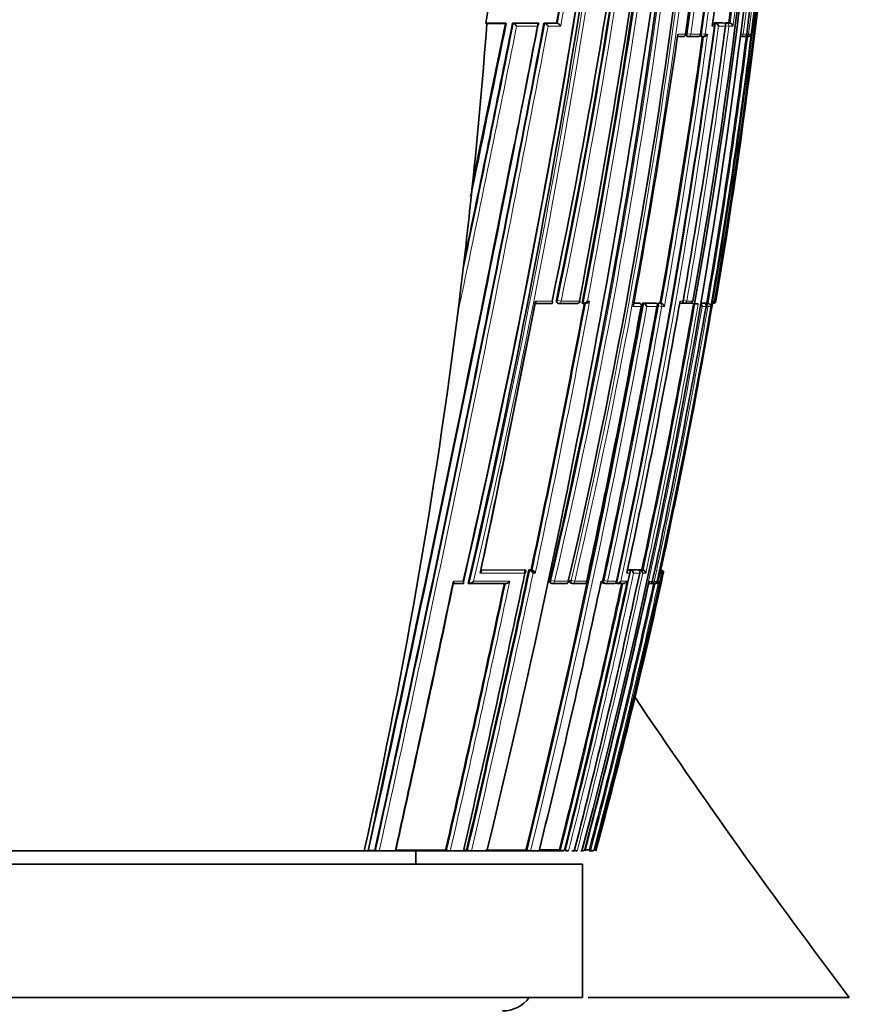
# Model space of a CAD drawing. Units: millimetres. Extents: x -285 to 1279, y 10 to 1157.
# Drawn here: x 808 to 839, y 663 to 699 of the extents above; entities that cross this region are included whole.
import ezdxf

# ---------------------------------------------------------------- set-up
doc = ezdxf.new("R2010")
doc.units = ezdxf.units.MM
doc.layers.add('DV7_Défaut', color=7, linetype='Continuous')
doc.layers.add('Défaut', color=7, linetype='Continuous')

# ---------------------------------------------------------------- blocks, each defined once
blk = doc.blocks.new('SE6')
at = {"layer": 'DV7_Défaut', "color": 7, "lineweight": 35}
for p, q in [((825.325, 699.303), (825.283, 699.306)), ((826.005, 699.32), (825.286, 699.32)), ((826.006, 699.303), (825.325, 699.303)), ((826.005, 699.32), (826.033, 699.315)), ((827.219, 699.321), (826.291, 699.32)), ((826.291, 699.32), (826.319, 699.315)), ((826.319, 699.315), (826.32, 699.315)), ((827.219, 699.321), (827.25, 699.315)), ((827.25, 699.315), (827.25, 699.315)), ((827.467, 699.321), (827.498, 699.315)), ((827.94, 699.321), (827.467, 699.321)), ((827.498, 699.315), (827.498, 699.315)), ((827.94, 699.321), (827.972, 699.315)), ((827.972, 699.315), (827.972, 699.315)), ((833.846, 699.322), (833.892, 699.316)), ((833.846, 699.322), (834.171, 699.322)), ((833.892, 699.316), (833.893, 699.316)), ((834.171, 699.322), (834.218, 699.316)), ((834.218, 699.316), (834.218, 699.316)), ((834.267, 699.322), (834.392, 699.322)), ((834.392, 699.322), (834.44, 699.316)), ((834.44, 699.316), (834.44, 699.316)), ((832.472, 698.815), (832.68, 698.815)), ((832.824, 698.822), (832.868, 698.816)), ((833.229, 698.816), (832.871, 698.816)), ((833.358, 698.822), (833.403, 698.816)), ((834.958, 698.816), (834.839, 698.816)), ((834.993, 698.819), (835.021, 698.816)), ((835.102, 698.816), (835.021, 698.816)), ((835.069, 698.903), (835.068, 698.903)), ((824.724, 692.671), (824.812, 693.503)), ((824.233, 688.43), (824.352, 689.408)), ((827.751, 688.817), (827.131, 688.817)), ((827.981, 688.825), (828.016, 688.818)), ((828.708, 688.818), (828.025, 688.817)), ((828.898, 688.825), (828.936, 688.818)), ((828.936, 688.818), (828.936, 688.818)), ((828.948, 688.817), (829.031, 688.817)), ((830.833, 688.827), (830.994, 688.827)), ((831.041, 688.819), (830.998, 688.826)), ((831.16, 688.827), (831.203, 688.819)), ((831.16, 688.827), (831.629, 688.827)), ((831.203, 688.819), (831.203, 688.819)), ((831.629, 688.827), (831.674, 688.819)), ((831.674, 688.819), (831.674, 688.819)), ((831.766, 688.827), (831.821, 688.827)), ((831.821, 688.827), (831.865, 688.819)), ((831.865, 688.819), (831.865, 688.819)), ((832.553, 688.818), (832.617, 688.819)), ((832.659, 688.828), (832.706, 688.82)), ((832.933, 688.82), (832.708, 688.82)), ((832.986, 688.826), (833.113, 688.803)), ((833.048, 688.901), (833.044, 688.902)), ((833.223, 688.803), (833.113, 688.803)), ((833.223, 688.803), (833.248, 688.804)), ((833.43, 688.829), (833.328, 688.828)), ((833.43, 688.829), (833.479, 688.82)), ((833.479, 688.82), (833.479, 688.82)), ((833.57, 688.829), (833.481, 688.829)), ((833.57, 688.829), (833.619, 688.82)), ((833.619, 688.82), (833.619, 688.82)), ((833.777, 688.803), (833.794, 688.902)), ((831.122, 688.702), (831.109, 688.705)), ((825.103, 678.825), (826.727, 678.827)), ((826.727, 678.827), (826.764, 678.819)), ((826.898, 678.827), (826.936, 678.819)), ((826.898, 678.827), (826.983, 678.827)), ((826.983, 678.827), (827.02, 678.819)), ((830.602, 678.833), (830.648, 678.823)), ((830.648, 678.823), (830.648, 678.823)), ((830.673, 678.833), (830.963, 678.834)), ((830.673, 678.833), (830.719, 678.823)), ((830.719, 678.823), (830.719, 678.823)), ((830.963, 678.834), (831.01, 678.824)), ((831.01, 678.824), (831.01, 678.824)), ((831.022, 678.834), (831.069, 678.824)), ((831.022, 678.834), (831.132, 678.834)), ((831.069, 678.824), (831.069, 678.824)), ((831.132, 678.834), (831.179, 678.824)), ((831.179, 678.824), (831.179, 678.824)), ((831.845, 678.829), (831.866, 678.825)), ((831.866, 678.825), (831.866, 678.825)), ((826.764, 678.819), (826.764, 678.819)), ((826.936, 678.819), (826.936, 678.819)), ((827.02, 678.819), (827.02, 678.819)), ((831.818, 678.706), (831.819, 678.706)), ((831.84, 678.803), (831.819, 678.706)), ((824.428, 678.317), (824.067, 678.317)), ((824.628, 678.324), (824.66, 678.317)), ((826.019, 678.319), (824.66, 678.317)), ((824.66, 678.317), (824.66, 678.317)), ((827.723, 678.33), (827.762, 678.321)), ((828.283, 678.321), (827.783, 678.32)), ((828.395, 678.399), (828.379, 678.402)), ((828.476, 678.331), (828.517, 678.322)), ((828.966, 678.322), (828.537, 678.321)), ((829.079, 678.399), (829.067, 678.402)), ((829.698, 678.332), (829.742, 678.323)), ((830.071, 678.323), (829.759, 678.323)), ((830.146, 678.333), (830.192, 678.323)), ((830.187, 678.4), (830.179, 678.402)), ((830.192, 678.323), (830.192, 678.323)), ((830.429, 678.323), (830.192, 678.323)), ((831.429, 678.324), (831.389, 678.324)), ((831.585, 678.325), (831.495, 678.325)), ((831.644, 678.323), (831.655, 678.323)), ((831.704, 678.401), (831.703, 678.401)), ((822.662, 676.646), (822.662, 676.756)), ((808.912, 668.303), (797.093, 668.303)), ((808.912, 668.303), (820.731, 668.303)), ((820.731, 668.303), (820.858, 668.303)), ((820.858, 668.303), (820.94, 668.303)), ((820.884, 668.322), (821.122, 668.323)), ((820.94, 668.303), (821.212, 668.303)), ((821.122, 668.323), (821.152, 668.316)), ((821.212, 668.303), (821.293, 668.303)), ((821.293, 668.303), (821.895, 668.303)), ((821.895, 668.303), (821.973, 668.303)), ((821.973, 668.303), (823.887, 668.303)), ((822.662, 667.803), (822.662, 668.303)), ((823.779, 668.328), (823.814, 668.32)), ((823.887, 668.303), (823.956, 668.303)), ((823.956, 668.303), (824.446, 668.303)), ((824.446, 668.303), (824.512, 668.303)), ((824.452, 668.33), (824.566, 668.33)), ((824.512, 668.303), (824.68, 668.303)), ((824.566, 668.33), (824.604, 668.321)), ((824.68, 668.303), (824.745, 668.303)), ((824.745, 668.303), (825.326, 668.303)), ((825.326, 668.303), (825.386, 668.303)), ((825.386, 668.303), (826.918, 668.303)), ((826.789, 668.335), (826.832, 668.324)), ((826.918, 668.303), (826.966, 668.303)), ((826.966, 668.303), (827.286, 668.303)), ((827.286, 668.303), (827.331, 668.303)), ((827.331, 668.303), (828.18, 668.303)), ((828.042, 668.338), (828.088, 668.327)), ((828.18, 668.303), (828.214, 668.303)), ((828.286, 668.303), (828.354, 668.303)), ((828.508, 668.303), (828.604, 668.303)), ((828.604, 668.303), (828.632, 668.303)), ((828.688, 668.303), (828.714, 668.303)), ((828.853, 668.303), (828.889, 668.303)), ((828.889, 668.303), (828.912, 668.303)), ((829.162, 668.303), (829.314, 668.303)), ((829.169, 668.342), (829.217, 668.329)), ((829.314, 668.303), (829.324, 668.303)), ((788.912, 667.803), (828.912, 667.803)), ((828.912, 662.803), (828.912, 667.803)), ((788.912, 662.803), (828.912, 662.803)), ((829.117, 662.803), (838.912, 662.803))]:
    blk.add_line(p, q, dxfattribs=at)
at = {"layer": 'DV7_Défaut', "color": 7, "lineweight": 18}
for p, q in [((826.32, 699.315), (827.25, 699.315)), ((827.213, 699.204), (826.44, 699.204)), ((827.498, 699.315), (827.972, 699.315)), ((828.096, 699.204), (827.621, 699.204)), ((833.855, 699.204), (833.773, 699.204)), ((833.893, 699.316), (834.218, 699.316)), ((834.267, 699.204), (834.008, 699.204)), ((834.267, 699.322), (834.314, 699.316)), ((834.397, 699.204), (834.271, 699.221)), ((834.314, 699.316), (834.44, 699.316)), ((834.551, 699.204), (834.397, 699.204)), ((832.485, 698.903), (832.768, 698.903)), ((832.793, 698.928), (832.836, 698.922)), ((832.97, 698.903), (832.836, 698.922)), ((832.97, 698.903), (833.33, 698.903)), ((833.331, 698.927), (833.376, 698.921)), ((833.507, 698.903), (833.376, 698.921)), ((833.507, 698.903), (833.596, 698.903)), ((834.852, 698.914), (834.936, 698.903)), ((834.936, 698.903), (835.068, 698.903)), ((835.132, 698.903), (835.07, 698.911)), ((835.132, 698.903), (835.225, 698.903)), ((827.143, 688.903), (827.768, 688.903)), ((827.932, 688.936), (827.968, 688.929)), ((828.107, 688.903), (827.968, 688.929)), ((828.107, 688.903), (828.793, 688.903)), ((829.095, 688.902), (829.178, 688.903)), ((830.832, 688.819), (831.037, 688.819)), ((831.037, 688.819), (830.994, 688.827)), ((831.203, 688.819), (831.674, 688.819)), ((831.766, 688.827), (831.811, 688.819)), ((831.811, 688.819), (831.865, 688.819)), ((832.568, 688.902), (832.679, 688.902)), ((832.816, 688.902), (832.691, 688.924)), ((832.816, 688.902), (833.044, 688.902)), ((833.327, 688.82), (833.479, 688.82)), ((833.481, 688.829), (833.53, 688.82)), ((833.53, 688.82), (833.619, 688.82)), ((833.794, 688.902), (833.858, 688.902)), ((833.794, 688.902), (833.794, 688.902)), ((833.884, 688.902), (833.861, 688.906)), ((833.884, 688.902), (833.91, 688.902)), ((831.109, 688.705), (830.811, 688.705)), ((831.7, 688.705), (831.321, 688.705)), ((831.754, 688.728), (831.71, 688.736)), ((831.886, 688.705), (831.754, 688.728)), ((831.979, 688.705), (831.886, 688.705)), ((833.541, 688.705), (833.399, 688.705)), ((833.61, 688.705), (833.544, 688.716)), ((833.713, 688.705), (833.61, 688.705)), ((830.597, 678.823), (830.648, 678.823)), ((830.719, 678.823), (831.01, 678.824)), ((831.069, 678.824), (831.179, 678.824)), ((831.845, 678.825), (831.866, 678.825)), ((825.102, 678.817), (826.764, 678.819)), ((826.936, 678.819), (827.02, 678.819)), ((827.14, 678.705), (827.056, 678.705)), ((830.684, 678.705), (830.572, 678.705)), ((831.054, 678.705), (830.823, 678.705)), ((831.279, 678.706), (831.169, 678.706)), ((831.818, 678.706), (831.752, 678.401)), ((831.885, 678.706), (831.818, 678.706)), ((831.94, 678.706), (831.912, 678.706)), ((824.07, 678.403), (824.435, 678.403)), ((827.686, 678.44), (827.726, 678.431)), ((827.863, 678.402), (827.726, 678.431)), ((827.863, 678.402), (828.379, 678.402)), ((828.445, 678.44), (828.486, 678.431)), ((828.621, 678.402), (828.486, 678.431)), ((828.621, 678.402), (829.067, 678.402)), ((829.613, 678.402), (829.664, 678.402)), ((829.677, 678.439), (829.721, 678.43)), ((829.852, 678.402), (829.721, 678.43)), ((829.852, 678.402), (830.179, 678.402)), ((830.342, 678.402), (830.578, 678.402)), ((831.406, 678.401), (831.528, 678.401)), ((831.598, 678.401), (831.531, 678.416)), ((831.598, 678.401), (831.703, 678.401)), ((831.752, 678.401), (831.763, 678.401))]:
    blk.add_line(p, q, dxfattribs=at)
for centre, radius, start, end in [((593.686, 732.995), 240.316, 346.87664, 359.32255), ((593.915, 732.941), 240.221, 346.87731, 359.33517), ((602.419, 735.998), 230.408, 348.21227, 358.54643), ((602.709, 735.944), 230.254, 348.2113, 358.55852), ((600.734, 731.143), 233.772, 346.96863, 359.75739), ((601, 731.085), 233.638, 346.9684, 359.77181), ((633.798, 728.169), 201.176, 351.64069, 0.56503), ((633.917, 728.126), 201.187, 351.64804, 0.57777), ((634.262, 727.299), 201.126, 351.88858, 0.81282), ((634.344, 727.26), 201.172, 351.89662, 0.82457), ((623.165, 725.195), 213.733, 350.22341, 1.33021), ((519.412, 749.588), 313.458, 346.85769, 354.6405), ((519.323, 749.625), 313.693, 346.8768, 354.61828), ((626.256, 725.728), 210.397, 352.675, 358.49542), ((625.032, 725.461), 211.772, 352.79564, 358.57746), ((546.473, 742.951), 287.604, 349.15095, 353.38353), ((546.857, 742.884), 287.354, 349.17222, 353.36937), ((618.083, 725.523), 218.886, 350.3688, 355.85552), ((528.318, 753.296), 304.478, 349.78811, 351.69451), ((525.617, 753.737), 307.356, 349.78024, 351.70664), ((618.953, 727.283), 217.294, 352.60501, 355.25574), ((619.117, 727.232), 217.249, 352.58739, 355.29257), ((-232.848, 900.233), 1079.213, 347.590691, 349.270607), ((-242.963, 902.341), 1089.686, 347.597677, 349.256212), ((-66.64, 876.539), 910.517, 348.077106, 348.76915), ((5.015, 861.909), 837.244, 348.153207, 348.801916), ((96.157, 846.456), 744.535, 348.145118, 348.600825), ((-442.945, 944.35), 1293.599, 348.877851, 349.076019), ((570.847, 734.866), 265.437, 347.70066, 352.30317), ((571.381, 734.764), 265.023, 347.7212, 352.28907), ((594.939, 730.682), 241.392, 350.03845, 352.51119), ((595.326, 730.6), 241.124, 350.04181, 352.5186), ((578.166, 734.197), 257.725, 349.85903, 352.10935), ((577.803, 734.231), 258.221, 349.8453, 352.13651), ((612.437, 726.749), 224.41, 350.26935, 352.84956), ((612.63, 726.697), 224.323, 350.2492, 352.88262), ((489.155, 751.066), 347.666, 346.23194, 349.68599), ((394.609, 770.464), 442.016, 348.03394, 349.35563), ((394.9, 770.398), 441.859, 348.02307, 349.3716), ((582.668, 732.441), 254.229, 347.82496, 350.12034), ((583.072, 732.358), 253.939, 347.80262, 350.12408), ((489.328, 751.042), 347.628, 346.23095, 349.66973), ((581.41, 732.645), 255.791, 345.4315, 350.1087), ((533.958, 742.167), 302.553, 347.83861, 349.82662), ((534.643, 742.03), 301.988, 347.83671, 349.82932), ((598.067, 729.349), 239.024, 347.69297, 350.20965), ((539.567, 741.446), 297.81, 345.78738, 347.86152), ((557.213, 737.85), 280.144, 347.82812, 347.83659), ((302.019, 789.894), 536.54, 346.90374, 348.05216), ((302.763, 789.74), 535.922, 346.90336, 348.0425), ((558.279, 737.63), 279.179, 345.6217, 347.81531), ((609.64, 727.046), 227.468, 345.03409, 347.73029), ((210.813, 808.72), 628.875, 347.099645, 348.032493), ((208.959, 809.132), 630.915, 347.102197, 348.041335), ((529.907, 743.435), 307.494, 345.86195, 347.77516), ((530.772, 743.26), 306.741, 345.85572, 347.79302), ((598.897, 729.29), 238.252, 345.17491, 347.64815), ((599.763, 729.11), 237.477, 345.16411, 347.6707), ((-442.945, 944.35), 1293.599, 347.678689, 347.742909)]:
    blk.add_arc(centre, radius, start, end, dxfattribs=at)
at = {"layer": 'DV7_Défaut', "color": 7, "lineweight": 35}
for centre, radius, start, end in [((603.197, 736.431), 229.546, 348.05024, 358.43242), ((604.017, 735.779), 228.763, 348.18421, 358.59055), ((599.113, 731.592), 235.355, 346.93847, 359.6501), ((620.339, 725.376), 216.521, 347.47003, 1.26509), ((633.452, 728.457), 201.495, 351.56573, 0.48284), ((626.9, 725.941), 209.445, 349.81394, 1.15302), ((626.275, 725.875), 210.134, 349.83883, 1.16649), ((634.33, 727.518), 201.046, 351.81735, 0.75177), ((621.208, 725.236), 215.731, 350.30397, 1.30713), ((590.92, 733.309), 243.042, 346.95229, 357.55164), ((499.796, 753.505), 333.213, 346.97425, 354.26425), ((495.664, 753.411), 337.425, 347.1424, 354.37085), ((605.326, 727.643), 231.304, 345.13504, 358.15692), ((625.502, 725.546), 211.253, 352.75463, 358.55091), ((633.776, 728.156), 201.151, 351.64524, 356.24753), ((545.108, 743.132), 288.939, 349.16668, 353.37911), ((489.785, 750.196), 345.389, 346.2844, 353.26734), ((537.187, 744.842), 296.924, 349.14068, 353.20358), ((528.815, 753.153), 303.931, 349.79802, 351.70764), ((612.615, 729.203), 223.183, 352.27529, 354.91027), ((618.872, 727.286), 217.327, 352.60722, 355.25696), ((617.844, 725.393), 219.126, 350.41392, 355.51368), ((503.031, 752.758), 329.905, 346.97174, 351.84829), ((819.685, 700.421), 5.708, 348.7398, 355.1265), ((-383.606, 931.899), 1232.991, 347.656312, 349.126918), ((-204.414, 894.362), 1050.152, 347.570132, 349.296486), ((13.779, 859.982), 828.243, 348.181091, 348.81495), ((-461.71, 960.201), 1313.92, 348.268688, 348.547234), ((567.043, 735.625), 269.286, 347.73105, 352.22692), ((592.835, 731.132), 243.534, 350.01422, 352.46676), ((833.763, 699.217), 0.1, 0, 82.3655), ((570.653, 734.896), 265.587, 352.28397, 352.30234), ((833.763, 699.217), 0.1, 352.3336, 0), ((833.862, 699.169), 0.15, 13.672, 78.291), ((834.415, 699.18), 0.138, 10.0588, 79.5593), ((550.455, 739.952), 285.002, 349.6411, 351.71883), ((578.33, 734.163), 257.513, 349.86022, 352.112), ((832.681, 698.915), 0.1, 270.0049, 351.8713), ((832.882, 698.915), 0.1, 261.8942, 270.0044), ((833.24, 698.915), 0.1, 270.0031, 352.079), ((833.417, 698.915), 0.1, 262.0972, 270.0025), ((833.428, 709.543), 10.727, 269.9397, 270.1881), ((833.454, 698.975), 0.159, 268.872, 332.9019), ((612.457, 726.745), 224.341, 350.26966, 352.8501), ((834.97, 698.915), 0.1, 269.9815, 352.7954), ((835.034, 698.915), 0.1, 262.8, 269.9775), ((835.113, 698.931), 0.115, 264.5749, 346.0543), ((-442.945, 944.35), 1293.599, 347.742909, 348.877851), ((-461.71, 960.201), 1313.92, 348.25864, 348.26649), ((605.785, 715.946), 220.173, 353.07718, 353.93193), ((158.477, 819.373), 681.276, 348.083955, 348.959142), ((171.992, 816.562), 667.477, 348.090498, 348.966318), ((487.856, 751.349), 348.951, 346.23757, 349.67846), ((396.273, 770.125), 440.28, 348.03221, 349.359), ((828.035, 688.916), 0.1, 259.1262, 270.0308), ((828.719, 688.917), 0.1, 270.0301, 349.3403), ((558.448, 737.273), 278.354, 347.85392, 349.99277), ((831.023, 688.72), 0.1, 0, 79.7683), ((582.783, 732.418), 254.064, 347.82455, 350.12099), ((831.156, 688.653), 0.172, 17.3072, 74.1467), ((605.91, 727.768), 231.175, 347.77166, 350.29642), ((831.824, 688.664), 0.16, 14.6044, 75.2082), ((832.723, 688.919), 0.1, 260.0263, 270.0236), ((832.949, 688.919), 0.1, 270.0215, 350.1153), ((833.272, 688.695), 0.127, 4.2507, 65.2191), ((833.597, 688.707), 0.115, 359.0522, 79.2571), ((833.767, 688.91), 0.0913, 278.3467, 355.1003), ((833.811, 688.919), 0.1, 269.8433, 350.4178), ((504.609, 748.066), 331.852, 347.88205, 349.69556), ((528.248, 743.312), 308.326, 347.84689, 349.79859), ((534.266, 742.106), 302.194, 348.85041, 349.82782), ((831.023, 688.72), 0.1, 349.7246, 0), ((595.055, 729.955), 242.027, 347.70137, 350.18687), ((534.266, 742.106), 302.194, 347.83776, 348.29333), ((303.371, 789.619), 535.122, 346.89966, 348.05104), ((830.681, 678.685), 0.144, 8.3667, 74.7527), ((831.035, 678.693), 0.135, 5.4419, 75.4022), ((831.147, 678.696), 0.132, 4.36, 75.6279), ((831.806, 678.721), 0.107, 351.9583, 77.4573), ((831.846, 678.729), 0.0977, 346.1194, 77.8887), ((276.985, 795.059), 561.943, 346.96385, 348.05009), ((284.647, 793.476), 554.109, 348.04656, 348.05805), ((826.865, 678.625), 0.207, 22.7084, 69.854), ((826.95, 678.626), 0.206, 22.5476, 69.9462), ((533.868, 742.607), 303.617, 345.83419, 347.85017), ((552.376, 738.838), 285.091, 345.6757, 347.82354), ((605.834, 727.842), 231.329, 345.08572, 347.73658), ((615.944, 725.723), 221.054, 344.94469, 347.71972), ((831.797, 678.734), 0.0924, 342.0252, 60.6747), ((-245.473, 903.542), 1092.983, 347.571202, 348.112765), ((-215.147, 897.203), 1062.015, 347.553955, 348.105817), ((213.506, 808.157), 626.087, 347.094846, 348.031793), ((482.48, 753.081), 355.075, 346.18675, 347.859), ((827.783, 678.419), 0.1, 257.9126, 270.0503), ((530.387, 743.331), 306.957, 345.85886, 347.77512), ((828.297, 678.419), 0.1, 270.0499, 347.9448), ((828.538, 678.42), 0.1, 257.8777, 270.0504), ((828.982, 678.42), 0.1, 270.0502, 347.9066), ((574.59, 734.309), 262.831, 345.45553, 347.71869), ((599, 729.267), 238.096, 345.17393, 347.64828), ((829.763, 678.421), 0.1, 257.8113, 270.051), ((830.089, 678.421), 0.1, 270.0506, 347.8353), ((830.206, 678.478), 0.156, 264.6412, 330.5546), ((830.445, 678.473), 0.151, 264.0531, 331.5616), ((831.449, 678.401), 0.0788, 255.0136, 0.4893), ((831.502, 678.422), 0.1, 257.6703, 270.0565), ((831.606, 678.422), 0.1, 270.0576, 347.6869), ((831.643, 678.438), 0.115, 259.5466, 341.4553), ((831.655, 678.437), 0.114, 270.1449, 341.7264), ((1040.303, 815.115), 252.502, 213.94787, 217.10017), ((821.296, 669.112), 0.809, 259.7223, 269.7725), ((823.973, 669.061), 0.758, 257.9467, 268.7334), ((824.767, 669.05), 0.747, 257.4059, 268.2992), ((827.011, 669.033), 0.731, 255.7961, 266.4562), ((828.287, 669.061), 0.761, 254.7972, 264.4504), ((828.466, 669.074), 0.774, 254.6591, 264.0251), ((828.814, 669.118), 0.821, 254.4139, 262.9809), ((829.105, 669.193), 0.898, 256.4191, 261.8039), ((828.39, 823.206), 154.866, 270.23089, 270.28852), ((829.599, 669.684), 1.408, 254.2544, 258.6979), ((825.912, 663.553), 1.25, 270, 323.1301)]:
    blk.add_arc(centre, radius, start, end, dxfattribs=at)
for centre, major_axis, ratio, start_param, end_param in [((667.058, 702.984), (38.911, 181.552), 0.848447, 4.836351, 4.87232), ((833.24, 698.915), (0, 0.1), 0.903006, 3.016067, 3.141593), ((834.97, 698.915), (0, 0.1), 0.98586, 3.017456, 3.141593), ((835.034, 698.915), (0, 0.1), 0.98891, 3.017785, 3.141593), ((667.058, 702.984), (38.911, 181.552), 0.848447, 4.703202, 4.818628), ((828.719, 688.917), (-0.0001, 0.1), 0.75383, 2.999891, 3.141593), ((832.949, 688.919), (0, 0.1), 0.957563, 2.975479, 3.141593), ((833.811, 688.919), (0.0003, 0.1), 0.9998, 2.976663, 3.141593), ((828.297, 678.419), (-0.0001, 0.1), 0.830261, 2.965134, 3.141593), ((828.982, 678.42), (-0.0001, 0.1), 0.863376, 2.957649, 3.141593), ((830.089, 678.421), (-0.0001, 0.1), 0.917253, 2.945264, 3.141593), ((831.502, 678.422), (0.0214, 0.0977), 0.166177, 3.141924, 3.177029), ((831.606, 678.422), (-0.0001, 0.1), 0.991386, 2.927071, 3.141593)]:
    blk.add_ellipse(centre, major_axis=major_axis, ratio=ratio, start_param=start_param, end_param=end_param, dxfattribs=at)
at = {"layer": 'DV7_Défaut', "color": 7, "lineweight": 18}
for centre, major_axis, ratio, start_param, end_param in [((833.763, 699.217), (0, -0.1), 0.926255, 1.446653, 3.017832), ((834.302, 699.217), (0.013, 0.0992), 0.308288, 0.039646, 1.320887), ((834.302, 699.217), (0, -0.1), 0.951994, 1.446902, 3.018107), ((832.681, 698.915), (0, 0.1), 0.876345, 3.128643, 4.587626), ((832.882, 698.915), (0.0141, 0.099), 0.464337, 1.57126, 3.141593), ((832.882, 698.915), (0, 0.1), 0.885956, 3.141593, 4.587457), ((833.24, 698.915), (0, 0.1), 0.903006, 3.141593, 4.587223), ((833.417, 698.915), (0.0137, 0.0991), 0.412562, 1.571211, 3.141593), ((833.417, 698.915), (0, 0.1), 0.911416, 3.141593, 4.58714), ((834.839, 698.915), (0, 0.1), 0.979552, 3.141593, 4.588181), ((834.97, 698.915), (0, 0.1), 0.98586, 3.141593, 4.588693), ((835.034, 698.915), (0.0125, 0.0992), 0.152096, 2.700963, 3.16015), ((835.034, 698.915), (0, 0.1), 0.98891, 3.141593, 4.589026), ((828.035, 688.916), (0.0189, 0.0982), 0.689651, 1.571585, 3.141593), ((828.035, 688.916), (-0.0001, 0.1), 0.721213, 3.141594, 4.57516), ((828.719, 688.917), (-0.0001, 0.1), 0.75383, 3.141593, 4.570905), ((831.023, 688.72), (-0.0178, -0.0984), 0.490217, 3.141593, 3.230946), ((831.023, 688.72), (0.0001, -0.1), 0.865739, 1.414462, 2.985561), ((831.796, 688.721), (0.0176, 0.0984), 0.42801, 0.075963, 1.570861), ((831.796, 688.721), (0.0001, -0.1), 0.903203, 1.409976, 2.981107), ((832.723, 688.919), (0.0173, 0.0985), 0.322788, 1.571074, 3.141591), ((832.723, 688.919), (0, 0.1), 0.946535, 3.141593, 4.547705), ((832.949, 688.919), (0, 0.1), 0.957563, 3.141593, 4.546662), ((833.513, 688.722), (0.017, 0.0986), 0.164356, 0.0275, 0.608867), ((833.513, 688.722), (0, -0.1), 0.986808, 1.402048, 2.973268), ((833.785, 688.919), (0.0001, 0.1), 0.998525, 3.141593, 4.545379), ((833.811, 688.919), (0.0003, 0.1), 0.9998, 3.141593, 4.547914), ((827.783, 678.419), (0.0209, 0.0978), 0.587922, 1.571409, 3.141593), ((827.783, 678.419), (-0.0001, 0.1), 0.805489, 3.141593, 4.541747), ((828.297, 678.419), (-0.0001, 0.1), 0.830261, 3.141593, 4.536218), ((828.538, 678.42), (0.021, 0.0978), 0.535118, 1.571308, 3.141593), ((828.538, 678.42), (-0.0001, 0.1), 0.8419, 3.141593, 4.533597), ((828.982, 678.42), (-0.0001, 0.1), 0.863376, 3.141593, 4.528752), ((829.763, 678.421), (0.0211, 0.0977), 0.429345, 1.571127, 3.141593), ((829.763, 678.421), (-0.0001, 0.1), 0.901411, 3.141593, 4.520061), ((830.089, 678.421), (-0.0001, 0.1), 0.917253, 3.141593, 4.516402), ((831.502, 678.422), (-0.0001, 0.1), 0.986266, 3.141593, 4.49967), ((831.606, 678.422), (-0.0001, 0.1), 0.991386, 3.141593, 4.498289)]:
    blk.add_ellipse(centre, major_axis=major_axis, ratio=ratio, start_param=start_param, end_param=end_param, dxfattribs=at)
at = {"layer": 'DV7_Défaut', "color": 7, "lineweight": 35}
for points, knots in [([(825.284, 699.311), (825.285, 699.311), (825.285, 699.311), (825.285, 699.311), (825.288, 699.31), (825.288, 699.309), (825.287, 699.308), (825.286, 699.307), (825.285, 699.307), (825.283, 699.306)], [0, 0, 0, 0, 0.070509, 0.070509, 0.070509, 0.661055, 0.661055, 0.661055, 1, 1, 1, 1]), ([(826.006, 699.303), (826.015, 699.303), (826.024, 699.304), (826.03, 699.304), (826.037, 699.305), (826.043, 699.305), (826.046, 699.306), (826.049, 699.307), (826.05, 699.307), (826.05, 699.308)], [0, 0, 0, 0, 0.354457, 0.354457, 0.354457, 0.709049, 0.709049, 0.709049, 1, 1, 1, 1]), ([(826.05, 699.309), (826.05, 699.31), (826.048, 699.311), (826.043, 699.312), (826.041, 699.313), (826.037, 699.314), (826.033, 699.315)], [0, 0, 0, 0, 0.615608, 0.615608, 0.615608, 1, 1, 1, 1]), ([(826.32, 699.315), (826.325, 699.314), (826.331, 699.311), (826.338, 699.308), (826.344, 699.304), (826.351, 699.3), (826.358, 699.295), (826.367, 699.288), (826.377, 699.28), (826.386, 699.271), (826.397, 699.26), (826.408, 699.248), (826.418, 699.236), (826.426, 699.226), (826.433, 699.216), (826.439, 699.206), (826.44, 699.205), (826.44, 699.205), (826.44, 699.204)], [0, 0, 0, 0, 0.152981, 0.152981, 0.152981, 0.304958, 0.304958, 0.304958, 0.508939, 0.508939, 0.508939, 0.77363, 0.77363, 0.77363, 0.988918, 0.988918, 0.988918, 1, 1, 1, 1]), ([(827.25, 699.315), (827.255, 699.314), (827.26, 699.312), (827.262, 699.309), (827.265, 699.306), (827.267, 699.302), (827.268, 699.298), (827.268, 699.292), (827.267, 699.284), (827.265, 699.277), (827.261, 699.266), (827.254, 699.253), (827.245, 699.241), (827.237, 699.229), (827.226, 699.217), (827.215, 699.205), (827.214, 699.205), (827.214, 699.205), (827.213, 699.204)], [0, 0, 0, 0, 0.127338, 0.127338, 0.127338, 0.253382, 0.253382, 0.253382, 0.440787, 0.440787, 0.440787, 0.720324, 0.720324, 0.720324, 0.989935, 0.989935, 0.989935, 1, 1, 1, 1]), ([(827.621, 699.204), (827.621, 699.205), (827.62, 699.205), (827.62, 699.206), (827.614, 699.216), (827.607, 699.226), (827.599, 699.236), (827.589, 699.248), (827.579, 699.26), (827.567, 699.272), (827.558, 699.28), (827.548, 699.288), (827.539, 699.295), (827.532, 699.3), (827.524, 699.305), (827.517, 699.308), (827.511, 699.312), (827.504, 699.314), (827.498, 699.315)], [0, 0, 0, 0, 0.011015, 0.011015, 0.011015, 0.22906, 0.22906, 0.22906, 0.494709, 0.494709, 0.494709, 0.697939, 0.697939, 0.697939, 0.848459, 0.848459, 0.848459, 1, 1, 1, 1]), ([(828.096, 699.204), (828.096, 699.205), (828.096, 699.205), (828.095, 699.206), (828.089, 699.216), (828.082, 699.226), (828.074, 699.236), (828.065, 699.248), (828.054, 699.26), (828.042, 699.272), (828.033, 699.28), (828.024, 699.288), (828.014, 699.295), (828.007, 699.3), (827.999, 699.305), (827.992, 699.308), (827.985, 699.312), (827.978, 699.314), (827.972, 699.315)], [0, 0, 0, 0, 0.010991, 0.010991, 0.010991, 0.230066, 0.230066, 0.230066, 0.496085, 0.496085, 0.496085, 0.699037, 0.699037, 0.699037, 0.849004, 0.849004, 0.849004, 1, 1, 1, 1]), ([(834.267, 699.204), (834.267, 699.205), (834.267, 699.205), (834.267, 699.206), (834.272, 699.217), (834.275, 699.228), (834.277, 699.239), (834.278, 699.251), (834.277, 699.264), (834.272, 699.275), (834.269, 699.283), (834.265, 699.291), (834.258, 699.297), (834.253, 699.302), (834.247, 699.306), (834.241, 699.309), (834.234, 699.312), (834.226, 699.315), (834.218, 699.316)], [0, 0, 0, 0, 0.010387, 0.010387, 0.010387, 0.259907, 0.259907, 0.259907, 0.534741, 0.534741, 0.534741, 0.728648, 0.728648, 0.728648, 0.863728, 0.863728, 0.863728, 1, 1, 1, 1]), ([(834.248, 699.305), (834.248, 699.307), (834.249, 699.308), (834.25, 699.309), (834.254, 699.314), (834.257, 699.318), (834.261, 699.32), (834.263, 699.321), (834.265, 699.322), (834.267, 699.322)], [0, 0, 0, 0, 0.118716, 0.118716, 0.118716, 0.692696, 0.692696, 0.692696, 1, 1, 1, 1]), ([(832.824, 698.822), (832.82, 698.823), (832.816, 698.825), (832.813, 698.828), (832.808, 698.831), (832.804, 698.837), (832.801, 698.844), (832.798, 698.851), (832.795, 698.859), (832.793, 698.869), (832.791, 698.878), (832.791, 698.889), (832.791, 698.9), (832.791, 698.909), (832.791, 698.918), (832.793, 698.928)], [0, 0, 0, 0, 0.17363, 0.17363, 0.17363, 0.388486, 0.388486, 0.388486, 0.603342, 0.603342, 0.603342, 0.818198, 0.818198, 0.818198, 1, 1, 1, 1]), ([(833.36, 698.822), (833.356, 698.822), (833.351, 698.824), (833.347, 698.828), (833.343, 698.832), (833.34, 698.837), (833.337, 698.844), (833.334, 698.851), (833.332, 698.859), (833.33, 698.869), (833.33, 698.871), (833.33, 698.873), (833.33, 698.875)], [0, 0, 0, 0, 0.310239, 0.310239, 0.310239, 0.620478, 0.620478, 0.620478, 0.930715, 0.930715, 0.930715, 1, 1, 1, 1]), ([(827.131, 688.817), (827.137, 688.815), (827.143, 688.815), (827.147, 688.817), (827.152, 688.818), (827.155, 688.821), (827.158, 688.824), (827.161, 688.828), (827.162, 688.834), (827.163, 688.841), (827.163, 688.85), (827.161, 688.861), (827.157, 688.872), (827.154, 688.881), (827.149, 688.891), (827.144, 688.901), (827.143, 688.902), (827.143, 688.902), (827.143, 688.903)], [0, 0, 0, 0, 0.151547, 0.151547, 0.151547, 0.302074, 0.302074, 0.302074, 0.505237, 0.505237, 0.505237, 0.770716, 0.770716, 0.770716, 0.988983, 0.988983, 0.988983, 1, 1, 1, 1]), ([(827.751, 688.817), (827.757, 688.816), (827.763, 688.816), (827.768, 688.817), (827.772, 688.818), (827.776, 688.821), (827.779, 688.824), (827.783, 688.828), (827.785, 688.834), (827.785, 688.841), (827.786, 688.85), (827.785, 688.861), (827.781, 688.872), (827.778, 688.881), (827.774, 688.891), (827.769, 688.901), (827.769, 688.902), (827.768, 688.902), (827.768, 688.903)], [0, 0, 0, 0, 0.150981, 0.150981, 0.150981, 0.300936, 0.300936, 0.300936, 0.503816, 0.503816, 0.503816, 0.769686, 0.769686, 0.769686, 0.989008, 0.989008, 0.989008, 1, 1, 1, 1]), ([(827.981, 688.825), (827.976, 688.826), (827.972, 688.827), (827.968, 688.83), (827.961, 688.833), (827.954, 688.839), (827.949, 688.846), (827.943, 688.853), (827.939, 688.861), (827.936, 688.87), (827.932, 688.88), (827.93, 688.89), (827.93, 688.901), (827.929, 688.913), (827.93, 688.924), (827.932, 688.936)], [0, 0, 0, 0, 0.131245, 0.131245, 0.131245, 0.346043, 0.346043, 0.346043, 0.560837, 0.560837, 0.560837, 0.775633, 0.775633, 0.775633, 1, 1, 1, 1]), ([(829.095, 688.902), (829.095, 688.902), (829.095, 688.902), (829.094, 688.901), (829.084, 688.89), (829.073, 688.878), (829.06, 688.868), (829.047, 688.857), (829.032, 688.846), (829.016, 688.838), (829.005, 688.832), (828.993, 688.826), (828.982, 688.823), (828.974, 688.82), (828.966, 688.818), (828.958, 688.817), (828.95, 688.816), (828.942, 688.816), (828.936, 688.818)], [0, 0, 0, 0, 0.010145, 0.010145, 0.010145, 0.274118, 0.274118, 0.274118, 0.552822, 0.552822, 0.552822, 0.742087, 0.742087, 0.742087, 0.870407, 0.870407, 0.870407, 1, 1, 1, 1]), ([(829.178, 688.903), (829.178, 688.902), (829.178, 688.902), (829.177, 688.901), (829.168, 688.89), (829.156, 688.879), (829.144, 688.868), (829.13, 688.857), (829.116, 688.846), (829.099, 688.838), (829.089, 688.832), (829.077, 688.827), (829.065, 688.823), (829.057, 688.82), (829.049, 688.818), (829.041, 688.817), (829.038, 688.817), (829.034, 688.817), (829.031, 688.817)], [0, 0, 0, 0, 0.0109316, 0.0109316, 0.0109316, 0.2952849, 0.2952849, 0.2952849, 0.5954446, 0.5954446, 0.5954446, 0.7993614, 0.7993614, 0.7993614, 0.9376776, 0.9376776, 0.9376776, 1, 1, 1, 1]), ([(831.674, 688.819), (831.681, 688.818), (831.688, 688.815), (831.694, 688.812), (831.7, 688.809), (831.705, 688.804), (831.708, 688.8), (831.714, 688.793), (831.717, 688.785), (831.718, 688.777), (831.721, 688.765), (831.719, 688.753), (831.716, 688.74), (831.713, 688.729), (831.707, 688.717), (831.7, 688.706), (831.7, 688.706), (831.7, 688.705), (831.7, 688.705)], [0, 0, 0, 0, 0.133107, 0.133107, 0.133107, 0.264984, 0.264984, 0.264984, 0.456727, 0.456727, 0.456727, 0.73341, 0.73341, 0.73341, 0.98973, 0.98973, 0.98973, 1, 1, 1, 1]), ([(831.718, 688.767), (831.718, 688.767), (831.718, 688.768), (831.718, 688.768), (831.722, 688.778), (831.726, 688.788), (831.73, 688.796), (831.735, 688.804), (831.74, 688.811), (831.745, 688.816), (831.75, 688.821), (831.755, 688.825), (831.76, 688.826), (831.762, 688.827), (831.764, 688.827), (831.766, 688.827)], [0, 0, 0, 0, 0.014753, 0.014753, 0.014753, 0.302206, 0.302206, 0.302206, 0.589659, 0.589659, 0.589659, 0.877111, 0.877111, 0.877111, 1, 1, 1, 1]), ([(832.679, 688.902), (832.679, 688.902), (832.679, 688.901), (832.679, 688.901), (832.681, 688.89), (832.681, 688.88), (832.68, 688.871), (832.678, 688.86), (832.674, 688.849), (832.667, 688.841), (832.662, 688.834), (832.655, 688.829), (832.647, 688.825), (832.641, 688.822), (832.635, 688.82), (832.627, 688.819), (832.624, 688.819), (832.621, 688.818), (832.617, 688.818)], [0, 0, 0, 0, 0.011699, 0.011699, 0.011699, 0.264225, 0.264225, 0.264225, 0.558668, 0.558668, 0.558668, 0.77623, 0.77623, 0.77623, 0.932996, 0.932996, 0.932996, 1, 1, 1, 1]), ([(833.479, 688.82), (833.487, 688.819), (833.496, 688.816), (833.503, 688.812), (833.51, 688.809), (833.516, 688.805), (833.522, 688.8), (833.529, 688.793), (833.535, 688.785), (833.539, 688.776), (833.545, 688.765), (833.547, 688.752), (833.547, 688.74), (833.547, 688.728), (833.545, 688.717), (833.541, 688.706), (833.541, 688.706), (833.541, 688.705), (833.541, 688.705)], [0, 0, 0, 0, 0.137269, 0.137269, 0.137269, 0.273355, 0.273355, 0.273355, 0.467954, 0.467954, 0.467954, 0.742262, 0.742262, 0.742262, 0.989575, 0.989575, 0.989575, 1, 1, 1, 1]), ([(830.684, 678.705), (830.685, 678.706), (830.685, 678.706), (830.685, 678.707), (830.691, 678.718), (830.696, 678.729), (830.698, 678.741), (830.701, 678.753), (830.701, 678.766), (830.697, 678.778), (830.695, 678.786), (830.691, 678.795), (830.685, 678.802), (830.681, 678.807), (830.676, 678.811), (830.67, 678.815), (830.663, 678.819), (830.656, 678.822), (830.648, 678.823)], [0, 0, 0, 0, 0.010291, 0.010291, 0.010291, 0.265256, 0.265256, 0.265256, 0.541714, 0.541714, 0.541714, 0.733887, 0.733887, 0.733887, 0.866331, 0.866331, 0.866331, 1, 1, 1, 1]), ([(831.054, 678.705), (831.054, 678.706), (831.054, 678.706), (831.054, 678.707), (831.06, 678.718), (831.064, 678.729), (831.065, 678.741), (831.067, 678.753), (831.067, 678.766), (831.063, 678.778), (831.06, 678.786), (831.056, 678.795), (831.049, 678.802), (831.045, 678.807), (831.039, 678.811), (831.033, 678.815), (831.026, 678.819), (831.018, 678.822), (831.01, 678.824)], [0, 0, 0, 0, 0.010326, 0.010326, 0.010326, 0.263199, 0.263199, 0.263199, 0.539112, 0.539112, 0.539112, 0.731952, 0.731952, 0.731952, 0.865369, 0.865369, 0.865369, 1, 1, 1, 1]), ([(825.102, 678.817), (825.107, 678.816), (825.112, 678.814), (825.115, 678.811), (825.118, 678.808), (825.121, 678.804), (825.122, 678.8), (825.123, 678.793), (825.122, 678.786), (825.12, 678.778), (825.117, 678.766), (825.111, 678.754), (825.102, 678.741), (825.094, 678.73), (825.085, 678.717), (825.073, 678.706), (825.073, 678.705), (825.072, 678.705), (825.072, 678.704)], [0, 0, 0, 0, 0.126572, 0.126572, 0.126572, 0.251837, 0.251837, 0.251837, 0.438822, 0.438822, 0.438822, 0.71912, 0.71912, 0.71912, 0.989961, 0.989961, 0.989961, 1, 1, 1, 1]), ([(826.764, 678.819), (826.77, 678.818), (826.776, 678.815), (826.78, 678.812), (826.784, 678.809), (826.787, 678.805), (826.788, 678.8), (826.791, 678.794), (826.792, 678.786), (826.79, 678.778), (826.789, 678.766), (826.784, 678.754), (826.777, 678.741), (826.77, 678.73), (826.762, 678.718), (826.751, 678.706), (826.751, 678.706), (826.751, 678.705), (826.75, 678.705)], [0, 0, 0, 0, 0.127988, 0.127988, 0.127988, 0.254686, 0.254686, 0.254686, 0.442718, 0.442718, 0.442718, 0.722229, 0.722229, 0.722229, 0.989912, 0.989912, 0.989912, 1, 1, 1, 1]), ([(824.07, 678.403), (824.071, 678.402), (824.071, 678.402), (824.071, 678.401), (824.077, 678.391), (824.082, 678.382), (824.086, 678.372), (824.09, 678.361), (824.093, 678.351), (824.093, 678.342), (824.094, 678.335), (824.093, 678.329), (824.09, 678.324), (824.088, 678.321), (824.085, 678.318), (824.081, 678.317), (824.078, 678.315), (824.072, 678.315), (824.067, 678.317)], [0, 0, 0, 0, 0.011093, 0.011093, 0.011093, 0.226477, 0.226477, 0.226477, 0.49069, 0.49069, 0.49069, 0.694624, 0.694624, 0.694624, 0.846813, 0.846813, 0.846813, 1, 1, 1, 1]), ([(824.435, 678.403), (824.436, 678.402), (824.436, 678.402), (824.436, 678.401), (824.442, 678.391), (824.446, 678.381), (824.45, 678.372), (824.454, 678.361), (824.457, 678.351), (824.457, 678.342), (824.457, 678.335), (824.456, 678.329), (824.453, 678.324), (824.451, 678.321), (824.448, 678.318), (824.444, 678.317), (824.439, 678.316), (824.434, 678.316), (824.428, 678.317)], [0, 0, 0, 0, 0.011084, 0.011084, 0.011084, 0.22684, 0.22684, 0.22684, 0.491218, 0.491218, 0.491218, 0.695059, 0.695059, 0.695059, 0.847029, 0.847029, 0.847029, 1, 1, 1, 1]), ([(824.66, 678.317), (824.666, 678.316), (824.673, 678.316), (824.68, 678.317), (824.687, 678.318), (824.694, 678.32), (824.702, 678.322), (824.713, 678.326), (824.725, 678.331), (824.736, 678.337), (824.753, 678.346), (824.769, 678.356), (824.783, 678.367), (824.797, 678.378), (824.81, 678.39), (824.822, 678.401), (824.822, 678.402), (824.823, 678.402), (824.823, 678.403)], [0, 0, 0, 0, 0.126307, 0.126307, 0.126307, 0.251303, 0.251303, 0.251303, 0.43812, 0.43812, 0.43812, 0.718619, 0.718619, 0.718619, 0.98997, 0.98997, 0.98997, 1, 1, 1, 1]), ([(826.019, 678.319), (826.025, 678.317), (826.032, 678.317), (826.04, 678.318), (826.047, 678.319), (826.055, 678.321), (826.063, 678.323), (826.075, 678.327), (826.087, 678.332), (826.098, 678.338), (826.114, 678.346), (826.13, 678.357), (826.144, 678.368), (826.157, 678.378), (826.17, 678.389), (826.18, 678.401), (826.181, 678.402), (826.181, 678.402), (826.182, 678.402)], [0, 0, 0, 0, 0.127373, 0.127373, 0.127373, 0.253448, 0.253448, 0.253448, 0.441053, 0.441053, 0.441053, 0.720952, 0.720952, 0.720952, 0.989933, 0.989933, 0.989933, 1, 1, 1, 1]), ([(827.723, 678.33), (827.719, 678.331), (827.715, 678.332), (827.711, 678.334), (827.706, 678.338), (827.7, 678.344), (827.696, 678.35), (827.692, 678.357), (827.688, 678.366), (827.686, 678.375), (827.684, 678.385), (827.683, 678.395), (827.683, 678.406), (827.683, 678.417), (827.684, 678.428), (827.686, 678.44)], [0, 0, 0, 0, 0.1353359, 0.1353359, 0.1353359, 0.3501027, 0.3501027, 0.3501027, 0.5648668, 0.5648668, 0.5648668, 0.7796311, 0.7796311, 0.7796311, 1, 1, 1, 1]), ([(828.476, 678.331), (828.472, 678.332), (828.468, 678.333), (828.465, 678.336), (828.46, 678.339), (828.455, 678.345), (828.452, 678.352), (828.448, 678.358), (828.445, 678.367), (828.443, 678.376), (828.441, 678.386), (828.441, 678.396), (828.441, 678.407), (828.441, 678.418), (828.442, 678.429), (828.445, 678.44)], [0, 0, 0, 0, 0.14235, 0.14235, 0.14235, 0.357118, 0.357118, 0.357118, 0.571884, 0.571884, 0.571884, 0.78665, 0.78665, 0.78665, 1, 1, 1, 1]), ([(829.616, 678.321), (829.619, 678.321), (829.621, 678.321), (829.623, 678.321), (829.63, 678.322), (829.636, 678.324), (829.641, 678.326), (829.648, 678.33), (829.654, 678.335), (829.658, 678.342), (829.663, 678.35), (829.666, 678.36), (829.667, 678.371), (829.668, 678.38), (829.667, 678.39), (829.664, 678.4), (829.664, 678.401), (829.664, 678.401), (829.664, 678.402)], [0, 0, 0, 0, 0.05101, 0.05101, 0.05101, 0.214367, 0.214367, 0.214367, 0.438281, 0.438281, 0.438281, 0.736577, 0.736577, 0.736577, 0.987918, 0.987918, 0.987918, 1, 1, 1, 1]), ([(829.698, 678.332), (829.695, 678.333), (829.691, 678.335), (829.689, 678.338), (829.685, 678.341), (829.681, 678.347), (829.679, 678.354), (829.676, 678.36), (829.674, 678.369), (829.673, 678.378), (829.672, 678.388), (829.672, 678.398), (829.673, 678.409), (829.674, 678.419), (829.675, 678.429), (829.677, 678.439)], [0, 0, 0, 0, 0.156557, 0.156557, 0.156557, 0.371332, 0.371332, 0.371332, 0.586105, 0.586105, 0.586105, 0.800878, 0.800878, 0.800878, 1, 1, 1, 1]), ([(820.882, 668.316), (820.889, 668.315), (820.894, 668.313), (820.897, 668.312), (820.9, 668.311), (820.901, 668.309), (820.901, 668.308), (820.9, 668.307), (820.898, 668.306), (820.893, 668.306), (820.889, 668.305), (820.883, 668.304), (820.876, 668.304), (820.87, 668.304), (820.864, 668.303), (820.858, 668.303)], [0, 0, 0, 0, 0.210301, 0.210301, 0.210301, 0.420513, 0.420513, 0.420513, 0.632122, 0.632122, 0.632122, 0.84674, 0.84674, 0.84674, 1, 1, 1, 1]), ([(821.91, 668.317), (821.917, 668.316), (821.923, 668.314), (821.926, 668.313), (821.93, 668.311), (821.932, 668.31), (821.932, 668.309), (821.933, 668.308), (821.931, 668.307), (821.927, 668.306), (821.924, 668.305), (821.918, 668.304), (821.911, 668.304), (821.907, 668.304), (821.901, 668.303), (821.895, 668.303)], [0, 0, 0, 0, 0.210535, 0.210535, 0.210535, 0.420986, 0.420986, 0.420986, 0.632753, 0.632753, 0.632753, 0.847354, 0.847354, 0.847354, 1, 1, 1, 1]), ([(824.437, 668.321), (824.445, 668.319), (824.452, 668.317), (824.458, 668.315), (824.463, 668.313), (824.467, 668.312), (824.469, 668.31), (824.471, 668.309), (824.471, 668.307), (824.47, 668.306), (824.468, 668.305), (824.464, 668.304), (824.459, 668.304), (824.455, 668.304), (824.451, 668.303), (824.446, 668.303)], [0, 0, 0, 0, 0.211377, 0.211377, 0.211377, 0.422689, 0.422689, 0.422689, 0.635031, 0.635031, 0.635031, 0.849577, 0.849577, 0.849577, 1, 1, 1, 1]), ([(825.307, 668.322), (825.316, 668.32), (825.324, 668.318), (825.33, 668.316), (825.336, 668.314), (825.34, 668.312), (825.343, 668.311), (825.346, 668.309), (825.347, 668.308), (825.346, 668.306), (825.345, 668.305), (825.342, 668.304), (825.338, 668.304), (825.334, 668.304), (825.33, 668.303), (825.326, 668.303)], [0, 0, 0, 0, 0.211762, 0.211762, 0.211762, 0.423466, 0.423466, 0.423466, 0.636069, 0.636069, 0.636069, 0.85059, 0.85059, 0.85059, 1, 1, 1, 1])]:
    blk.add_open_spline(points, degree=3, knots=knots, dxfattribs=at)
for points, weights in [([(832.768, 698.903), (832.78, 698.901), (832.78, 698.901)], [1, 0.902396423271, 0.869474692226]), ([(828.793, 688.903), (828.818, 688.898), (828.817, 688.898)], [1, 0.864953976667, 0.853729579212])]:
    blk.add_rational_spline(points, weights, degree=2, dxfattribs=at)
for points in [[(831.84, 678.803), (832.559, 682.122), (833.205, 685.456), (833.777, 688.803)], [(821.879, 668.324), (822.549, 668.326), (823.184, 668.327), (823.779, 668.328)], [(825.268, 668.331), (825.829, 668.333), (826.338, 668.334), (826.789, 668.335)], [(827.299, 668.336), (827.574, 668.337), (827.823, 668.337), (828.042, 668.338)]]:
    blk.add_open_spline(points, degree=3, dxfattribs=at)
at = {"layer": 'DV7_Défaut', "color": 7, "lineweight": 18}
for points, knots in [([(826.75, 678.705), (826.65, 678.705), (826.549, 678.705), (826.447, 678.705), (826.309, 678.705), (826.169, 678.705), (826.027, 678.705), (825.955, 678.705), (825.884, 678.705), (825.812, 678.705), (825.667, 678.705), (825.52, 678.704), (825.371, 678.704), (825.272, 678.704), (825.172, 678.704), (825.072, 678.704)], [0, 0, 0, 0, 0.189557, 0.189557, 0.189557, 0.445438, 0.445438, 0.445438, 0.573356, 0.573356, 0.573356, 0.830019, 0.830019, 0.830019, 1, 1, 1, 1]), ([(830.823, 678.705), (830.607, 677.698), (830.384, 676.692), (830.157, 675.687), (830.067, 675.289), (829.976, 674.891), (829.884, 674.493), (829.792, 674.096), (829.699, 673.698), (829.606, 673.3), (829.583, 673.201), (829.559, 673.102), (829.536, 673.002), (829.442, 672.605), (829.347, 672.208), (829.252, 671.811), (829.156, 671.414), (829.06, 671.017), (828.963, 670.621), (828.865, 670.224), (828.768, 669.828), (828.669, 669.431), (828.575, 669.055), (828.481, 668.679), (828.386, 668.304), (828.386, 668.303), (828.386, 668.303), (828.386, 668.303)], [0, 0, 0, 0, 0.289272, 0.289272, 0.289272, 0.403916, 0.403916, 0.403916, 0.518562, 0.518562, 0.518562, 0.547223, 0.547223, 0.547223, 0.661866, 0.661866, 0.661866, 0.77651, 0.77651, 0.77651, 0.891154, 0.891154, 0.891154, 0.999994, 0.999994, 0.999994, 1, 1, 1, 1]), ([(824.823, 678.403), (824.954, 678.403), (825.084, 678.403), (825.213, 678.402), (825.286, 678.402), (825.36, 678.402), (825.433, 678.402), (825.572, 678.402), (825.709, 678.402), (825.844, 678.402), (825.958, 678.402), (826.07, 678.402), (826.182, 678.402)], [0, 0, 0, 0, 0.278107, 0.278107, 0.278107, 0.438229, 0.438229, 0.438229, 0.743012, 0.743012, 0.743012, 1, 1, 1, 1])]:
    blk.add_open_spline(points, degree=3, knots=knots, dxfattribs=at)

msp = doc.modelspace()

# ---------------------------------------------------------------- block references
at = {"layer": 'Défaut'}
msp.add_blockref('SE6', (0, 0), dxfattribs=at)

doc.saveas('drawing.dxf')
